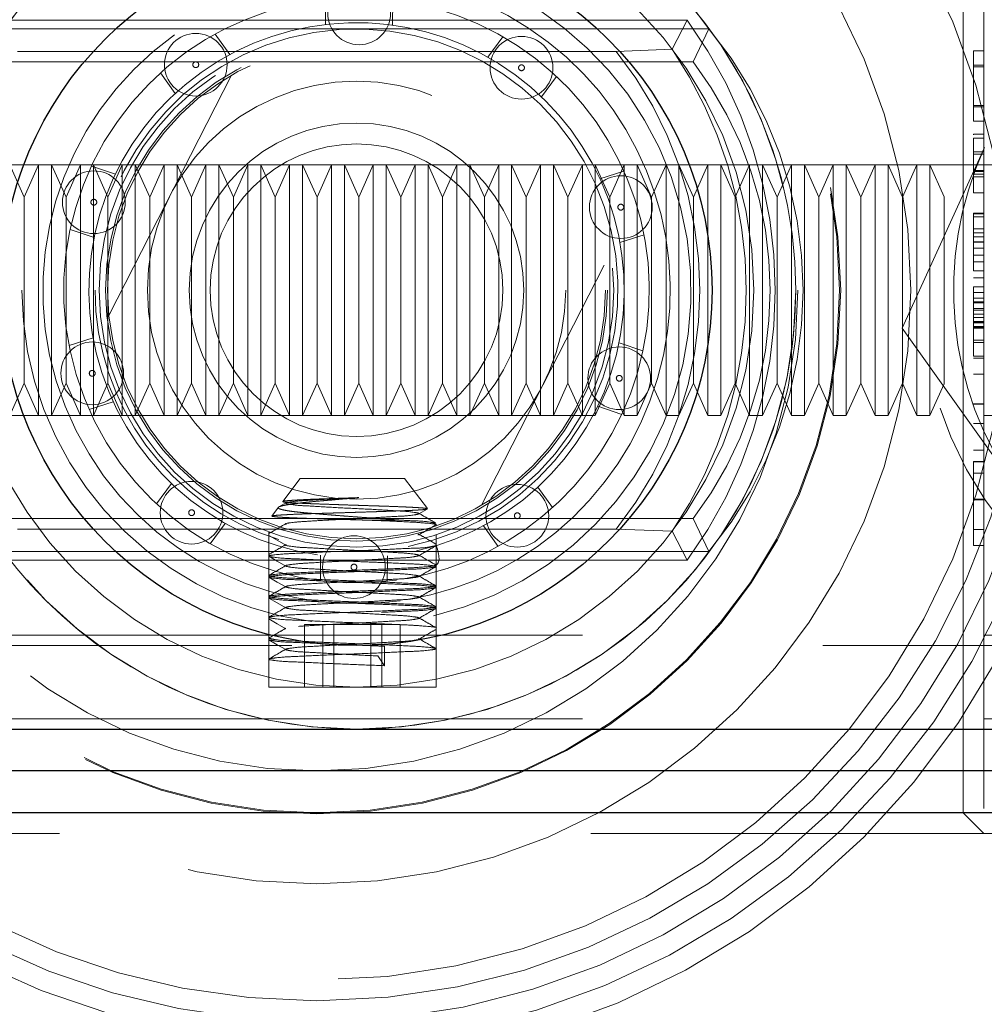
# Model space of a CAD drawing. Units: millimetres. Extents: x 2 to 424, y 4 to 413.
# Drawn here: x 94 to 96, y 192 to 193 of the extents above; entities that cross this region are included whole.
import ezdxf

# ---------------------------------------------------------------- set-up
doc = ezdxf.new("R2010")
doc.units = ezdxf.units.MM
doc.linetypes.add('HIDDEN', pattern=[1.905, 1.27, -0.635])

msp = doc.modelspace()

# ---------------------------------------------------------------- linework, layer by layer
at = {"color": 7, "linetype": 'HIDDEN', "lineweight": 18}
for p, q in [((95.59195, 193.82504), (95.59195, 192.52504)), ((95.56695, 192.55004), (95.56695, 193.80004)), ((94.80521, 193.52311), (94.80492, 193.49289)), ((94.88521, 193.52236), (94.88492, 193.49214)), ((94.3257, 193.48754), (95.2632, 193.48754)), ((94.35175, 193.49808), (95.23716, 193.49808)), ((95.21915, 193.46335), (95.23716, 193.49808)), ((95.24423, 193.44824), (95.2632, 193.48754)), ((94.6728, 193.48145), (94.69033, 193.45684)), ((95.01682, 193.47823), (94.99883, 193.45395)), ((95.15224, 193.46074), (94.43666, 193.46074)), ((95.15224, 193.46074), (95.21915, 193.46335)), ((95.57945, 193.46134), (95.59195, 193.46134)), ((95.57945, 193.44234), (95.57945, 193.46134)), ((94.34468, 193.44824), (95.24423, 193.44824)), ((95.57945, 193.4441), (95.59195, 193.4441)), ((95.57945, 193.44234), (95.59195, 193.44234)), ((95.57945, 193.39432), (95.57945, 193.44234)), ((94.69244, 193.43224), (94.54598, 193.14488)), ((94.60764, 193.43504), (94.62517, 193.41043)), ((95.08109, 193.4306), (95.0631, 193.40633)), ((95.57945, 193.39621), (95.59195, 193.39621)), ((95.57945, 193.37721), (95.57945, 193.39432)), ((95.57945, 193.39432), (95.59195, 193.39432)), ((95.57945, 193.37721), (95.59195, 193.37721)), ((95.57945, 193.36078), (95.57945, 193.36161)), ((95.57945, 193.36161), (95.59195, 193.36161)), ((95.57945, 193.31386), (95.57945, 193.35686)), ((95.57945, 193.35686), (95.59195, 193.35686)), ((95.57945, 193.34049), (95.59195, 193.34049)), ((95.57945, 193.33786), (95.59195, 193.33786)), ((95.59195, 193.32504), (93.84195, 193.32504)), ((94.44472, 193.28628), (94.42739, 193.32504)), ((94.46187, 193.32504), (94.44472, 193.28628)), ((94.46187, 193.32504), (94.46187, 193.1169)), ((94.47738, 193.32504), (94.46187, 193.32504)), ((94.47738, 193.02504), (94.47738, 193.32504)), ((94.49472, 193.28628), (94.47738, 193.32504)), ((94.51187, 193.32504), (94.49472, 193.28628)), ((94.51187, 193.32504), (94.51187, 193.1169)), ((94.52738, 193.32504), (94.51187, 193.32504)), ((94.525, 193.32351), (94.55365, 193.3139)), ((94.52738, 193.02504), (94.52738, 193.32504)), ((94.54473, 193.28628), (94.52738, 193.32504)), ((94.56187, 193.32504), (94.54473, 193.28628)), ((94.56187, 193.32504), (94.56187, 193.1169)), ((94.57738, 193.32504), (94.56187, 193.32504)), ((94.57738, 193.02504), (94.57738, 193.32504)), ((94.59473, 193.28628), (94.57738, 193.32504)), ((94.61187, 193.32504), (94.59473, 193.28628)), ((94.61187, 193.32504), (94.61187, 193.1169)), ((94.62738, 193.32504), (94.61187, 193.32504)), ((94.62738, 193.02504), (94.62738, 193.32504)), ((94.64473, 193.28628), (94.62738, 193.32504)), ((94.66187, 193.32504), (94.64473, 193.28628)), ((94.66187, 193.32504), (94.66187, 193.1169)), ((94.67738, 193.32504), (94.66187, 193.32504)), ((94.67738, 193.02504), (94.67738, 193.32504)), ((94.69472, 193.28628), (94.67738, 193.32504)), ((94.71187, 193.32504), (94.69472, 193.28628)), ((94.71187, 193.32504), (94.71187, 193.1169)), ((94.72739, 193.32504), (94.71187, 193.32504)), ((94.72739, 193.02504), (94.72739, 193.32504)), ((94.74472, 193.28628), (94.72739, 193.32504)), ((94.76187, 193.32504), (94.74472, 193.28628)), ((94.76187, 193.32504), (94.76187, 193.1169)), ((94.77738, 193.32504), (94.76187, 193.32504)), ((94.77738, 193.02504), (94.77738, 193.32504)), ((94.79473, 193.28628), (94.77738, 193.32504)), ((94.81187, 193.32504), (94.79473, 193.28628)), ((94.81187, 193.32504), (94.81187, 193.1169)), ((94.82738, 193.32504), (94.81187, 193.32504)), ((94.82738, 193.02504), (94.82738, 193.32504)), ((94.84472, 193.28628), (94.82738, 193.32504)), ((94.86187, 193.32504), (94.84472, 193.28628)), ((94.86187, 193.32504), (94.86187, 193.1169)), ((94.87738, 193.32504), (94.86187, 193.32504)), ((94.87738, 193.02504), (94.87738, 193.32504)), ((94.89473, 193.28628), (94.87738, 193.32504)), ((94.91187, 193.32504), (94.89473, 193.28628)), ((94.91187, 193.32504), (94.91187, 193.1169)), ((94.92738, 193.32504), (94.91187, 193.32504)), ((94.92738, 193.02504), (94.92738, 193.32504)), ((94.94473, 193.28628), (94.92738, 193.32504)), ((94.96187, 193.32504), (94.94473, 193.28628)), ((94.96187, 193.32504), (94.96187, 193.1169)), ((94.97739, 193.32504), (94.96187, 193.32504)), ((94.97739, 193.02504), (94.97739, 193.32504)), ((94.99472, 193.28628), (94.97739, 193.32504)), ((95.01187, 193.32504), (94.99472, 193.28628)), ((95.01187, 193.32504), (95.01187, 193.1169)), ((95.02738, 193.32504), (95.01187, 193.32504)), ((95.02738, 193.02504), (95.02738, 193.32504)), ((95.04473, 193.28628), (95.02738, 193.32504)), ((95.06187, 193.32504), (95.04473, 193.28628)), ((95.06187, 193.32504), (95.06187, 193.1169)), ((95.07739, 193.32504), (95.06187, 193.32504)), ((95.07739, 193.02504), (95.07739, 193.32504)), ((95.09472, 193.28628), (95.07739, 193.32504)), ((95.11187, 193.32504), (95.09472, 193.28628)), ((95.11187, 193.32504), (95.11187, 193.1169)), ((95.12738, 193.32504), (95.11187, 193.32504)), ((95.12738, 193.02504), (95.12738, 193.32504)), ((95.14473, 193.28628), (95.12738, 193.32504)), ((95.16187, 193.32504), (95.14473, 193.28628)), ((95.16187, 193.32504), (95.16187, 193.1169)), ((95.17738, 193.32504), (95.16187, 193.32504)), ((95.17738, 193.02504), (95.17738, 193.32504)), ((95.19473, 193.28628), (95.17738, 193.32504)), ((95.21187, 193.32504), (95.19473, 193.28628)), ((95.21187, 193.32504), (95.21187, 193.1169)), ((95.22738, 193.32504), (95.21187, 193.32504)), ((95.22738, 193.02504), (95.22738, 193.32504)), ((95.24473, 193.28628), (95.22738, 193.32504)), ((95.26187, 193.32504), (95.24473, 193.28628)), ((95.26187, 193.32504), (95.26187, 193.1169)), ((95.27738, 193.32504), (95.26187, 193.32504)), ((95.27738, 193.02504), (95.27738, 193.32504)), ((95.29473, 193.28628), (95.27738, 193.32504)), ((95.31187, 193.32504), (95.29473, 193.28628)), ((95.31187, 193.32504), (95.31187, 193.1169)), ((95.32739, 193.32504), (95.31187, 193.32504)), ((95.32739, 193.02504), (95.32739, 193.32504)), ((95.34472, 193.28628), (95.32739, 193.32504)), ((95.36187, 193.32504), (95.34472, 193.28628)), ((95.36187, 193.32504), (95.36187, 193.1169)), ((95.37738, 193.32504), (95.36187, 193.32504)), ((95.37738, 193.02504), (95.37738, 193.32504)), ((95.39472, 193.28628), (95.37738, 193.32504)), ((95.41187, 193.32504), (95.39472, 193.28628)), ((95.41187, 193.32504), (95.41187, 193.1169)), ((95.42738, 193.32504), (95.41187, 193.32504)), ((95.42738, 193.02504), (95.42738, 193.32504)), ((95.44473, 193.28628), (95.42738, 193.32504)), ((95.46187, 193.32504), (95.44473, 193.28628)), ((95.46187, 193.32504), (95.46187, 193.1169)), ((95.47738, 193.32504), (95.46187, 193.32504)), ((95.47738, 193.02504), (95.47738, 193.32504)), ((95.49473, 193.28628), (95.47738, 193.32504)), ((95.51187, 193.32504), (95.49473, 193.28628)), ((95.51187, 193.32504), (95.51187, 193.1169)), ((95.52738, 193.32504), (95.51187, 193.32504)), ((95.52738, 193.02504), (95.52738, 193.32504)), ((95.54445, 193.28689), (95.52738, 193.32504)), ((95.66945, 193.32504), (95.59195, 193.32504)), ((95.16163, 193.31755), (95.13281, 193.30848)), ((95.57945, 193.31813), (95.59195, 193.31813)), ((95.57945, 193.31719), (95.59195, 193.31719)), ((95.57945, 193.31717), (95.59195, 193.31717)), ((95.57945, 193.31386), (95.59195, 193.31386)), ((95.57945, 193.29173), (95.57945, 193.31386)), ((95.57945, 193.31073), (95.59195, 193.31073)), ((95.57945, 193.29173), (95.59195, 193.29173)), ((94.44472, 193.06381), (94.44472, 193.28628)), ((94.49472, 193.06381), (94.49472, 193.28628)), ((94.54473, 193.06381), (94.54473, 193.28628)), ((94.59473, 193.06381), (94.59473, 193.28628)), ((94.64473, 193.06381), (94.64473, 193.28628)), ((94.69472, 193.06381), (94.69472, 193.28628)), ((94.74472, 193.06381), (94.74472, 193.28628)), ((94.79473, 193.06381), (94.79473, 193.28628)), ((94.84472, 193.06381), (94.84472, 193.28628)), ((94.89473, 193.06381), (94.89473, 193.28628)), ((94.94473, 193.06381), (94.94473, 193.28628)), ((94.99472, 193.06381), (94.99472, 193.28628)), ((95.04473, 193.06381), (95.04473, 193.28628)), ((95.09472, 193.06381), (95.09472, 193.28628)), ((95.14473, 193.06381), (95.14473, 193.28628)), ((95.19473, 193.06381), (95.19473, 193.28628)), ((95.24473, 193.06381), (95.24473, 193.28628)), ((95.29473, 193.06381), (95.29473, 193.28628)), ((95.34472, 193.06381), (95.34472, 193.28628)), ((95.39472, 193.06381), (95.39472, 193.28628)), ((95.44473, 193.06381), (95.44473, 193.28628)), ((95.49473, 193.06381), (95.49473, 193.28628)), ((95.54445, 193.0632), (95.54445, 193.28689)), ((95.57945, 193.26731), (95.59195, 193.26731)), ((95.57945, 193.24831), (95.57945, 193.26731)), ((95.57945, 193.26663), (95.59195, 193.26663)), ((95.57945, 193.26296), (95.59195, 193.26296)), ((94.49957, 193.24766), (94.52822, 193.23805)), ((95.18564, 193.24123), (95.15681, 193.23216)), ((95.57945, 193.24831), (95.59195, 193.24831)), ((95.57945, 193.23235), (95.57945, 193.24831)), ((95.57945, 193.24375), (95.59195, 193.24375)), ((95.57945, 193.23898), (95.59195, 193.23898)), ((95.57945, 193.23277), (95.59195, 193.23277)), ((95.57945, 193.23235), (95.59195, 193.23235)), ((95.57945, 193.21711), (95.57945, 193.23235)), ((95.57945, 193.22525), (95.59195, 193.22525)), ((95.57945, 193.19811), (95.57945, 193.21711)), ((95.57945, 193.21711), (95.59195, 193.21711)), ((95.13792, 193.2052), (94.99146, 192.91784)), ((95.57945, 193.20896), (95.59195, 193.20896)), ((95.57945, 193.19811), (95.59195, 193.19811)), ((95.57945, 193.18997), (95.59195, 193.18997)), ((95.57945, 193.16135), (95.57945, 193.17911)), ((95.57945, 193.17911), (95.59195, 193.17911)), ((95.57945, 193.15117), (95.57945, 193.17233)), ((95.57945, 193.17233), (95.59195, 193.17233)), ((95.57945, 193.16555), (95.59195, 193.16555)), ((95.57945, 193.16135), (95.59195, 193.16135)), ((95.57945, 193.16012), (95.59195, 193.16012)), ((95.57945, 193.16012), (95.57945, 193.15473)), ((95.57945, 193.15333), (95.59195, 193.15333)), ((95.57945, 193.12959), (95.57945, 193.15117)), ((95.57945, 193.15117), (95.59195, 193.15117)), ((95.57945, 193.14655), (95.59195, 193.14655)), ((95.57945, 193.14239), (95.59195, 193.14239)), ((95.57945, 193.13758), (95.59195, 193.13758)), ((95.57945, 193.13709), (95.59195, 193.13709)), ((95.57945, 193.13667), (95.59195, 193.13667)), ((95.57945, 193.13616), (95.59195, 193.13616)), ((95.57945, 193.13162), (95.59195, 193.13162)), ((95.57945, 193.13101), (95.59195, 193.13101)), ((95.57945, 193.13059), (95.59195, 193.13059)), ((95.57945, 193.12959), (95.59195, 193.12959)), ((95.57945, 193.11263), (95.57945, 193.12959)), ((94.46187, 193.1169), (94.46187, 193.02504)), ((94.49827, 193.10885), (94.52709, 193.11792)), ((94.51187, 193.1169), (94.51187, 193.02504)), ((94.56187, 193.1169), (94.56187, 193.02504)), ((94.61187, 193.1169), (94.61187, 193.02504)), ((94.66187, 193.1169), (94.66187, 193.02504)), ((94.71187, 193.1169), (94.71187, 193.02504)), ((94.76187, 193.1169), (94.76187, 193.02504)), ((94.81187, 193.1169), (94.81187, 193.02504)), ((94.86187, 193.1169), (94.86187, 193.02504)), ((94.91187, 193.1169), (94.91187, 193.02504)), ((94.96187, 193.1169), (94.96187, 193.02504)), ((95.01187, 193.1169), (95.01187, 193.02504)), ((95.06187, 193.1169), (95.06187, 193.02504)), ((95.11187, 193.1169), (95.11187, 193.02504)), ((95.18434, 193.10243), (95.15569, 193.11204)), ((95.16187, 193.1169), (95.16187, 193.02504)), ((95.21187, 193.1169), (95.21187, 193.02504)), ((95.26187, 193.1169), (95.26187, 193.02504)), ((95.31187, 193.1169), (95.31187, 193.02504)), ((95.36187, 193.1169), (95.36187, 193.02504)), ((95.41187, 193.1169), (95.41187, 193.02504)), ((95.46187, 193.1169), (95.46187, 193.02504)), ((95.51187, 193.1169), (95.51187, 193.02504)), ((95.57945, 193.11534), (95.59195, 193.11534)), ((95.57945, 193.11263), (95.59195, 193.11263)), ((95.57945, 193.09635), (95.57945, 193.11263)), ((95.57945, 193.09635), (95.59195, 193.09635)), ((95.57945, 193.09363), (95.59195, 193.09363)), ((94.42739, 193.02504), (94.44472, 193.06381)), ((94.44472, 193.06381), (94.46187, 193.02504)), ((94.47738, 193.02504), (94.49472, 193.06381)), ((94.49472, 193.06381), (94.51187, 193.02504)), ((94.52738, 193.02504), (94.54473, 193.06381)), ((94.54473, 193.06381), (94.56187, 193.02504)), ((94.57738, 193.02504), (94.59473, 193.06381)), ((94.59473, 193.06381), (94.61187, 193.02504)), ((94.62738, 193.02504), (94.64473, 193.06381)), ((94.64473, 193.06381), (94.66187, 193.02504)), ((94.67738, 193.02504), (94.69472, 193.06381)), ((94.69472, 193.06381), (94.71187, 193.02504)), ((94.72739, 193.02504), (94.74472, 193.06381)), ((94.74472, 193.06381), (94.76187, 193.02504)), ((94.77738, 193.02504), (94.79473, 193.06381)), ((94.79473, 193.06381), (94.81187, 193.02504)), ((94.82738, 193.02504), (94.84472, 193.06381)), ((94.84472, 193.06381), (94.86187, 193.02504)), ((94.87738, 193.02504), (94.89473, 193.06381)), ((94.89473, 193.06381), (94.91187, 193.02504)), ((94.92738, 193.02504), (94.94473, 193.06381)), ((94.94473, 193.06381), (94.96187, 193.02504)), ((94.97739, 193.02504), (94.99472, 193.06381)), ((94.99472, 193.06381), (95.01187, 193.02504)), ((95.02738, 193.02504), (95.04473, 193.06381)), ((95.04473, 193.06381), (95.06187, 193.02504)), ((95.07739, 193.02504), (95.09472, 193.06381)), ((95.09472, 193.06381), (95.11187, 193.02504)), ((95.12738, 193.02504), (95.14473, 193.06381)), ((95.14473, 193.06381), (95.16187, 193.02504)), ((95.17738, 193.02504), (95.19473, 193.06381)), ((95.19473, 193.06381), (95.21187, 193.02504)), ((95.22738, 193.02504), (95.24473, 193.06381)), ((95.24473, 193.06381), (95.26187, 193.02504)), ((95.27738, 193.02504), (95.29473, 193.06381)), ((95.29473, 193.06381), (95.31187, 193.02504)), ((95.32739, 193.02504), (95.34472, 193.06381)), ((95.34472, 193.06381), (95.36187, 193.02504)), ((95.37738, 193.02504), (95.39472, 193.06381)), ((95.39472, 193.06381), (95.41187, 193.02504)), ((95.42738, 193.02504), (95.44473, 193.06381)), ((95.44473, 193.06381), (95.46187, 193.02504)), ((95.47738, 193.02504), (95.49473, 193.06381)), ((95.49473, 193.06381), (95.51187, 193.02504)), ((95.57945, 193.07464), (95.59195, 193.07464)), ((95.52738, 193.02504), (95.54445, 193.0632)), ((94.52228, 193.03254), (94.5511, 193.04161)), ((95.13025, 193.03619), (95.15891, 193.02658)), ((95.57945, 193.03904), (95.59195, 193.03904)), ((95.57945, 193.03898), (95.59195, 193.03898)), ((95.57945, 193.03889), (95.59195, 193.03889)), ((95.57945, 193.0386), (95.59195, 193.0386)), ((93.84195, 193.02504), (95.59195, 193.02504)), ((94.46187, 193.02504), (94.47738, 193.02504)), ((94.51187, 193.02504), (94.52738, 193.02504)), ((94.56187, 193.02504), (94.57738, 193.02504)), ((94.61187, 193.02504), (94.62738, 193.02504)), ((94.66187, 193.02504), (94.67738, 193.02504)), ((94.71187, 193.02504), (94.72739, 193.02504)), ((94.76187, 193.02504), (94.77738, 193.02504)), ((94.81187, 193.02504), (94.82738, 193.02504)), ((94.86187, 193.02504), (94.87738, 193.02504)), ((94.91187, 193.02504), (94.92738, 193.02504)), ((94.96187, 193.02504), (94.97739, 193.02504)), ((95.01187, 193.02504), (95.02738, 193.02504)), ((95.06187, 193.02504), (95.07739, 193.02504)), ((95.11187, 193.02504), (95.12738, 193.02504)), ((95.16187, 193.02504), (95.17738, 193.02504)), ((95.21187, 193.02504), (95.22738, 193.02504)), ((95.26187, 193.02504), (95.27738, 193.02504)), ((95.31187, 193.02504), (95.32739, 193.02504)), ((95.36187, 193.02504), (95.37738, 193.02504)), ((95.41187, 193.02504), (95.42738, 193.02504)), ((95.46187, 193.02504), (95.47738, 193.02504)), ((95.51187, 193.02504), (95.52738, 193.02504)), ((95.59195, 193.02504), (95.66945, 193.02504)), ((95.57945, 193.01574), (95.59195, 193.01574)), ((95.57945, 192.98373), (95.59195, 192.98373)), ((95.57945, 192.925), (95.57945, 192.97016)), ((95.57945, 192.97016), (95.59195, 192.97016)), ((95.57945, 192.96974), (95.59195, 192.96974)), ((94.77445, 192.95004), (94.75371, 192.92239)), ((94.81301, 192.95004), (94.77445, 192.95004)), ((94.89945, 192.95004), (94.81301, 192.95004)), ((94.92666, 192.91377), (94.89945, 192.95004)), ((95.57945, 192.95623), (95.59195, 192.95623)), ((94.60281, 192.91948), (94.6208, 192.94376)), ((95.07626, 192.91505), (95.05873, 192.93966)), ((95.57945, 192.86975), (95.57945, 192.925)), ((95.57945, 192.925), (95.59195, 192.925)), ((95.57945, 192.92471), (95.59195, 192.92471)), ((95.57945, 192.92462), (95.59195, 192.92462)), ((95.57945, 192.92426), (95.59195, 192.92426)), ((94.74855, 192.9155), (94.74063, 192.90495)), ((94.75743, 192.9207), (94.74907, 192.91586)), ((94.91636, 192.9075), (94.92643, 192.91333)), ((95.24423, 192.90185), (94.34468, 192.90185)), ((94.85428, 192.90004), (94.8944, 192.90004)), ((95.24423, 192.90185), (95.2632, 192.86254)), ((95.15224, 192.88935), (94.43666, 192.88935)), ((94.66709, 192.87186), (94.68508, 192.89613)), ((95.0111, 192.86863), (94.99357, 192.89324)), ((95.21915, 192.88673), (95.15224, 192.88935)), ((95.21915, 192.88673), (95.23716, 192.85201)), ((95.57945, 192.88875), (95.59195, 192.88875)), ((94.73695, 192.886), (94.73695, 192.71173)), ((94.73695, 192.88372), (94.73695, 192.88206)), ((94.93695, 192.70964), (94.93695, 192.88259)), ((94.93695, 192.86956), (94.93695, 192.87122)), ((95.57945, 192.86975), (95.59195, 192.86975)), ((95.2632, 192.86254), (94.3257, 192.86254)), ((94.35175, 192.85201), (95.23716, 192.85201)), ((94.73695, 192.85872), (94.73695, 192.85706)), ((94.7987, 192.82773), (94.79898, 192.85794)), ((94.87869, 192.82698), (94.87898, 192.85719)), ((94.93695, 192.84456), (94.93695, 192.84622)), ((94.73695, 192.83372), (94.73695, 192.83206)), ((94.93695, 192.81956), (94.93695, 192.82122)), ((94.73695, 192.80872), (94.73695, 192.80706)), ((94.93695, 192.79456), (94.93695, 192.79622)), ((94.73695, 192.78372), (94.73695, 192.78206)), ((94.81484, 192.77504), (94.77971, 192.77504)), ((94.77971, 192.77504), (94.77971, 192.70004)), ((94.80183, 192.77504), (94.80183, 192.70004)), ((94.87208, 192.77504), (94.81484, 192.77504)), ((94.81484, 192.77504), (94.81484, 192.70004)), ((94.85906, 192.77504), (94.85906, 192.70004)), ((94.89419, 192.77504), (94.87208, 192.77504)), ((94.87208, 192.77504), (94.87208, 192.70004)), ((94.89419, 192.77504), (94.89419, 192.70004)), ((94.93695, 192.76956), (94.93695, 192.77122)), ((93.84195, 192.76254), (95.59195, 192.76254)), ((94.73695, 192.75872), (94.73695, 192.75706)), ((95.59195, 192.76254), (95.66945, 192.76254)), ((93.49445, 192.75004), (96.46695, 192.75004)), ((94.87526, 192.74921), (94.87526, 192.72588)), ((94.93695, 192.70004), (94.93695, 192.74622)), ((94.73695, 192.73372), (94.73695, 192.70004)), ((94.87526, 192.72588), (94.86752, 192.73754)), ((94.79865, 192.70004), (94.73695, 192.70004)), ((94.93695, 192.70004), (94.79865, 192.70004)), ((93.84195, 192.66254), (95.59195, 192.66254)), ((95.59195, 192.66254), (95.66945, 192.66254)), ((94.84195, 192.65004), (93.21695, 192.65004)), ((93.49445, 192.65004), (96.46695, 192.65004)), ((96.46695, 192.65004), (94.84195, 192.65004)), ((93.01945, 192.55004), (97.36945, 192.55004)), ((93.21695, 192.55004), (96.46695, 192.55004)), ((93.86695, 192.55004), (95.56695, 192.55004)), ((95.64445, 192.55004), (93.94445, 192.55004)), ((93.21695, 192.52504), (96.46695, 192.52504))]:
    msp.add_line(p, q, dxfattribs=at)
at = {"color": 7, "linetype": 'Continuous', "lineweight": 25}
for p, q in [((93.21695, 192.65004), (96.46695, 192.65004)), ((96.46695, 192.60004), (93.21695, 192.60004)), ((96.46695, 192.55004), (93.21695, 192.55004))]:
    msp.add_line(p, q, dxfattribs=at)
at = {"color": 7, "linetype": 'HIDDEN', "lineweight": 18, "flags": 128}
for points in [[(95.59274, 193.34587), (95.54185, 193.2344), (95.49411, 193.12982)], [(95.49411, 193.12982), (95.56081, 193.03618), (95.63191, 192.93638)], [(94.73711, 192.88183), (94.74725, 192.87597), (94.75738, 192.8701)], [(94.73711, 192.85683), (94.74725, 192.85097), (94.75738, 192.8451)], [(94.73711, 192.83183), (94.74725, 192.82597), (94.75738, 192.8201)], [(94.73711, 192.80683), (94.74725, 192.80097), (94.75738, 192.7951)], [(94.73711, 192.78183), (94.74725, 192.77597), (94.75738, 192.7701)], [(94.73711, 192.75683), (94.74725, 192.75097), (94.75738, 192.7451)], [(95.59195, 192.52504), (95.59157, 192.52542), (95.59044, 192.52655), (95.5886, 192.52839), (95.5861, 192.53089), (95.58302, 192.53397), (95.57945, 192.53754), (95.5755, 192.54149), (95.57129, 192.5457), (95.56695, 192.55004)]]:
    msp.add_lwpolyline(points, dxfattribs=at)
at = {"color": 7, "linetype": 'HIDDEN', "lineweight": 18}
for centre, radius in [((94.79445, 193.17504), 0.925), ((94.79445, 193.17504), 0.825), ((94.79445, 193.17504), 0.71), ((94.79445, 193.17504), 0.62625), ((94.79445, 193.17504), 0.625), ((94.79445, 193.17504), 0.575), ((94.84195, 193.17504), 0.525), ((94.84195, 193.17505), 0.475), ((95.96695, 193.17504), 0.45), ((94.84505, 193.50624), 0.0375), ((94.84195, 193.17504), 0.3075), ((94.64979, 193.44481), 0.0375), ((95.03913, 193.44116), 0.0375), ((94.84195, 193.17504), 0.3), ((94.84195, 193.17504), 0.2975), ((94.64979, 193.44481), 0.00349), ((95.03913, 193.44116), 0.00349), ((94.84195, 193.17504), 0.25), ((94.84195, 193.17504), 0.2), ((94.84195, 193.17504), 0.175), ((94.52793, 193.28034), 0.0375), ((95.1579, 193.27444), 0.0375), ((94.52792, 193.28034), 0.00349), ((95.1579, 193.27444), 0.00349), ((94.52601, 193.07565), 0.0375), ((95.15598, 193.06975), 0.0375), ((94.52601, 193.07565), 0.00349), ((95.15598, 193.06975), 0.00349), ((94.64477, 192.90892), 0.0375), ((95.03412, 192.90528), 0.0375), ((94.64477, 192.90892), 0.00349), ((95.03411, 192.90528), 0.00349), ((94.83885, 192.84385), 0.0375), ((94.83885, 192.84385), 0.00349)]:
    msp.add_circle(centre, radius, dxfattribs=at)
at = {"color": 7, "linetype": 'Continuous', "lineweight": 25}
msp.add_circle((94.84195, 193.17504), 0.425, dxfattribs=at)
at = {"color": 7, "linetype": 'HIDDEN', "lineweight": 18}
for centre, radius, start, end in [((94.79445, 193.17504), 0.9, 269.99998, 175.16225), ((94.79445, 193.17504), 0.875, 270.00017, 178.02693), ((94.79445, 193.17504), 0.85, 269.99988, 175.08208), ((94.84195, 193.17504), 0.525, 90.00008, 180.00017), ((94.84195, 193.17504), 0.525, 269.99977, 90.00023), ((94.84195, 193.17504), 0.4, 283.28296, 180.00005), ((94.84195, 193.17504), 0.375, 279.30828, 125.46328), ((94.84195, 193.17504), 0.35, 279.30539, 125.46404), ((94.84195, 193.17504), 0.3125, 281.36876, 180.00016), ((94.84195, 193.17504), 0.32, 282.93423, 125.46318), ((94.79446, 193.17504), 0.54803, 323.88227, 36.11773), ((94.88541, 193.17504), 0.49029, 320.40296, 39.59704), ((94.84195, 193.17504), 0.375, 125.46346, 277.98896), ((94.84195, 193.17504), 0.35, 125.46364, 277.85712), ((94.79443, 193.17504), 0.45788, 321.39443, 38.60557), ((94.79444, 193.17504), 0.51332, 325.82971, 34.17029), ((94.88542, 193.17504), 0.45098, 322.71462, 37.28538), ((94.84195, 193.17504), 0.32, 125.46315, 261.61584), ((95.96694, 193.17504), 0.41135, 155.46274, 215.46419), ((94.84195, 193.17504), 0.525, 179.99983, 269.99992), ((94.84195, 193.17504), 0.4, 180.00005, 262.3291), ((94.84196, 193.17505), 0.31251, 180.00178, 252.6882), ((94.79446, 193.17505), 0.90001, 185.48577, 269.99974), ((94.79445, 193.17504), 0.875, 185.41447, 270.00023), ((94.79445, 193.17504), 0.85, 185.50361, 270.00005)]:
    msp.add_arc(centre, radius, start, end, dxfattribs=at)
for points, knots in [([(94.84466, 192.92699), (94.84247, 192.92691), (94.8358, 192.92666), (94.82689, 192.92635), (94.81803, 192.92604), (94.8095, 192.92575), (94.80121, 192.92547), (94.7932, 192.92517), (94.7859, 192.92487), (94.77906, 192.92456), (94.7727, 192.92422), (94.76749, 192.92392), (94.76287, 192.92361), (94.75903, 192.92328), (94.75643, 192.923), (94.75513, 192.92283), (94.75358, 192.92246), (94.75429, 192.92155), (94.75584, 192.9218), (94.75789, 192.92135), (94.76153, 192.92109), (94.76587, 192.92073), (94.7709, 192.92045), (94.77719, 192.92013), (94.78406, 192.91985), (94.79145, 192.91958), (94.79973, 192.91927), (94.80838, 192.91896), (94.81736, 192.91865), (94.82682, 192.91832), (94.83644, 192.918), (94.8461, 192.91768), (94.85562, 192.91737), (94.86498, 192.91707), (94.87411, 192.91679), (94.88261, 192.91651), (94.89069, 192.91621), (94.89835, 192.91588), (94.90498, 192.91557), (94.91098, 192.91525), (94.91635, 192.91492), (94.92016, 192.91461), (94.9235, 192.91445), (94.9254, 192.91397), (94.92679, 192.91397), (94.9262, 192.91303), (94.92504, 192.91316), (94.92245, 192.91255), (94.91892, 192.91242), (94.91467, 192.91209), (94.90891, 192.91177), (94.90247, 192.91146), (94.8954, 192.91118), (94.88721, 192.9109), (94.87856, 192.9106), (94.86946, 192.9103), (94.85961, 192.90998), (94.84949, 192.90965), (94.83922, 192.90933), (94.82884, 192.90901), (94.81853, 192.9087), (94.80836, 192.9084), (94.79868, 192.90812), (94.78936, 192.90784), (94.78041, 192.90752), (94.7724, 192.90722), (94.76496, 192.9069), (94.75816, 192.90656), (94.75276, 192.90627), (94.74833, 192.90592), (94.74433, 192.90568), (94.74272, 192.90528), (94.74034, 192.90549), (94.74084, 192.90452), (94.7426, 192.90448), (94.74482, 192.90397), (94.74814, 192.90376), (94.75153, 192.9035), (94.75555, 192.90327), (94.7602, 192.90303), (94.76539, 192.9028), (94.77328, 192.90249), (94.78178, 192.90222), (94.79083, 192.90193), (94.79815, 192.9017), (94.80577, 192.90146), (94.8137, 192.90122), (94.82175, 192.90098), (94.83256, 192.90066), (94.84337, 192.90035), (94.85154, 192.90012), (94.85428, 192.90004)], [0, 0, 0, 0, 0.011655, 0.0354329, 0.0473776, 0.0587083, 0.0807957, 0.0914086, 0.10129, 0.1195786, 0.1278079, 0.1350949, 0.1473655, 0.1521918, 0.1559062, 0.1605073, 0.1613742, 0.161841, 0.165493, 0.1688648, 0.1731598, 0.1847466, 0.1920535, 0.1999121, 0.2182172, 0.2285659, 0.2391849, 0.2622305, 0.2745184, 0.2868853, 0.3125292, 0.3256411, 0.3382052, 0.3631545, 0.3753618, 0.3867385, 0.4083072, 0.4183082, 0.427446, 0.4435288, 0.4503096, 0.4558847, 0.4641549, 0.4667233, 0.4681578, 0.4690685, 0.4709884, 0.4739668, 0.4832605, 0.4895874, 0.4966764, 0.5138371, 0.5238697, 0.5342704, 0.5573212, 0.5698527, 0.5826478, 0.6096232, 0.6236319, 0.6372511, 0.6647462, 0.6784241, 0.6913036, 0.7161601, 0.7279531, 0.7388696, 0.7587466, 0.7675095, 0.7750532, 0.7873031, 0.7918461, 0.7951003, 0.7982927, 0.7987547, 0.8001863, 0.8065945, 0.8116195, 0.8176033, 0.8246993, 0.8329939, 0.8423553, 0.8522889, 0.8749301, 0.8875137, 0.9003809, 0.9138351, 0.9279819, 0.9425574, 0.9566115, 0.9854186, 1, 1, 1, 1]), ([(94.74875, 192.91534), (94.74885, 192.91553), (94.74916, 192.91617), (94.75067, 192.91644), (94.75358, 192.91743), (94.75762, 192.9181), (94.76225, 192.91889), (94.76819, 192.91975), (94.77467, 192.92056), (94.78172, 192.92135), (94.78975, 192.92218), (94.7982, 192.92297), (94.80698, 192.92369), (94.81627, 192.92446), (94.8257, 192.92527), (94.83599, 192.92619), (94.84155, 192.9267), (94.84466, 192.92699)], [0, 0, 0, 0, 0.0061795, 0.0213859, 0.0423033, 0.1043643, 0.1456303, 0.1883357, 0.2896287, 0.347839, 0.4077743, 0.5393242, 0.6102485, 0.6803989, 0.8274809, 0.9032595, 1, 1, 1, 1]), ([(94.84466, 192.92699), (94.83803, 192.92664), (94.82523, 192.92596), (94.80427, 192.92501), (94.78191, 192.92352), (94.76948, 192.92295), (94.75394, 192.92042), (94.7696, 192.91757), (94.78194, 192.91726), (94.80855, 192.91551), (94.83694, 192.91406), (94.8655, 192.91275), (94.89197, 192.91102), (94.90443, 192.91045), (94.91996, 192.90792), (94.90431, 192.90507), (94.89198, 192.90476), (94.86812, 192.90317), (94.8459, 192.90206), (94.82514, 192.90095), (94.80451, 192.90001), (94.78084, 192.8985), (94.77139, 192.89799), (94.75512, 192.89583), (94.75779, 192.89522), (94.75819, 192.89513)], [0, 0, 0, 0, 0.0484701, 0.0935931, 0.156492, 0.1996376, 0.2145351, 0.2299019, 0.2728929, 0.334874, 0.4109237, 0.4850226, 0.5479397, 0.5910672, 0.6059646, 0.6213314, 0.6643225, 0.7262854, 0.7828591, 0.8313292, 0.8764522, 0.9393511, 0.9824967, 0.9973942, 1, 1, 1, 1]), ([(94.8944, 192.90004), (94.89239, 192.90021), (94.88609, 192.90072), (94.87752, 192.90133), (94.86826, 192.90196), (94.86053, 192.90251), (94.85221, 192.9031), (94.8437, 192.90372), (94.83532, 192.90435), (94.82718, 192.90497), (94.8193, 192.90559), (94.81149, 192.90621), (94.80392, 192.90683), (94.79667, 192.90743), (94.78976, 192.90801), (94.78315, 192.90859), (94.777, 192.90914), (94.77139, 192.90971), (94.76635, 192.9103), (94.76181, 192.91092), (94.75795, 192.91154), (94.75411, 192.91228), (94.75122, 192.91305), (94.74904, 192.9139), (94.74854, 192.91447), (94.74835, 192.91468)], [0, 0, 0, 0, 0.0411312, 0.1288815, 0.1751536, 0.2303095, 0.2867908, 0.3451813, 0.4040864, 0.4580235, 0.5116118, 0.5652324, 0.6176674, 0.6665037, 0.7134937, 0.7589424, 0.801662, 0.8393666, 0.8738212, 0.9052172, 0.9325796, 0.9536832, 0.9846375, 0.9942635, 1, 1, 1, 1]), ([(94.85428, 192.90004), (94.86112, 192.89979), (94.87847, 192.89913), (94.90722, 192.89766), (94.91918, 192.89717), (94.93955, 192.89498), (94.93599, 192.89435), (94.93537, 192.89424)], [0, 0, 0, 0, 0.2482862, 0.6299275, 0.8913966, 0.980859, 1, 1, 1, 1]), ([(94.9357, 192.89648), (94.93365, 192.89692), (94.92438, 192.89888), (94.91047, 192.89911), (94.89876, 192.89979), (94.8944, 192.90004)], [0, 0, 0, 0, 0.1516793, 0.6843046, 1, 1, 1, 1]), ([(94.93673, 192.89648), (94.93335, 192.89843), (94.9266, 192.90234), (94.91985, 192.90625), (94.91647, 192.9082)], [0, 0, 0, 0, 0.5001399, 1, 1, 1, 1]), ([(94.75743, 192.8957), (94.75406, 192.89375), (94.7473, 192.88984), (94.74055, 192.88593), (94.73717, 192.88398)], [0, 0, 0, 0, 0.4998601, 1, 1, 1, 1]), ([(94.91636, 192.8825), (94.91974, 192.88446), (94.9265, 192.88838), (94.93327, 192.8923), (94.93666, 192.89425)], [0, 0, 0, 0, 0.4997273, 1, 1, 1, 1]), ([(94.91567, 192.88317), (94.91618, 192.88308), (94.91737, 192.88288), (94.91607, 192.88266), (94.91533, 192.88253)], [0, 0, 0, 0, 0.4307315, 1, 1, 1, 1]), ([(94.93673, 192.87148), (94.93335, 192.87343), (94.9266, 192.87734), (94.91985, 192.88125), (94.91647, 192.8832)], [0, 0, 0, 0, 0.5001399, 1, 1, 1, 1]), ([(94.93689, 192.77122), (94.93691, 192.77123), (94.93941, 192.77178), (94.91796, 192.77379), (94.90784, 192.77436), (94.87201, 192.77608), (94.83715, 192.77739), (94.80133, 192.77884), (94.76797, 192.7806), (94.75267, 192.78089), (94.73292, 192.78375), (94.7525, 192.7863), (94.76796, 192.78685), (94.80119, 192.78859), (94.83696, 192.78989), (94.87253, 192.79134), (94.90594, 192.7931), (94.92123, 192.79339), (94.94098, 192.79625), (94.9214, 192.7988), (94.90594, 192.79935), (94.87271, 192.80109), (94.83694, 192.80239), (94.80137, 192.80384), (94.76796, 192.8056), (94.75267, 192.80589), (94.73292, 192.80875), (94.7525, 192.8113), (94.76796, 192.81185), (94.80119, 192.81359), (94.83696, 192.81489), (94.87253, 192.81634), (94.90594, 192.8181), (94.92123, 192.81839), (94.94098, 192.82125), (94.9214, 192.8238), (94.90594, 192.82435), (94.87271, 192.82609), (94.83694, 192.82739), (94.80137, 192.82884), (94.76796, 192.8306), (94.75267, 192.83089), (94.73292, 192.83375), (94.7525, 192.8363), (94.76796, 192.83685), (94.80123, 192.83859), (94.8368, 192.83985), (94.8731, 192.84147), (94.90447, 192.84275), (94.92394, 192.84403), (94.94424, 192.84618), (94.94007, 192.86039), (94.93689, 192.87122)], [0, 0, 0, 0, 0.0000528, 0.0062096, 0.0242036, 0.0504679, 0.08141, 0.1131713, 0.1390452, 0.1569732, 0.1633207, 0.1694774, 0.1874715, 0.2137388, 0.2446778, 0.2764392, 0.3023131, 0.3202471, 0.3265886, 0.3327454, 0.3507394, 0.3770037, 0.4079458, 0.4397071, 0.465581, 0.483509, 0.4898565, 0.4960132, 0.5140073, 0.5402746, 0.5712136, 0.602975, 0.6288489, 0.6467829, 0.6531244, 0.6592812, 0.6772753, 0.7035395, 0.7344816, 0.7662429, 0.7921169, 0.8100449, 0.8163923, 0.822549, 0.8405431, 0.8668104, 0.8977494, 0.9295108, 0.9553847, 0.9733188, 0.9796603, 1, 1, 1, 1]), ([(94.93689, 192.86956), (94.93437, 192.86898), (94.92469, 192.86675), (94.90405, 192.86642), (94.87326, 192.86468), (94.83675, 192.86322), (94.80124, 192.86192), (94.76796, 192.86018), (94.7525, 192.85963), (94.73292, 192.85709), (94.75267, 192.85422), (94.76793, 192.85394), (94.79741, 192.85236), (94.82599, 192.85122), (94.85194, 192.85011), (94.87865, 192.84914), (94.90598, 192.84768), (94.9214, 192.84713), (94.94098, 192.84459), (94.92123, 192.84172), (94.90594, 192.84143), (94.87253, 192.83967), (94.83696, 192.83822), (94.80119, 192.83692), (94.76796, 192.83518), (94.7525, 192.83463), (94.73292, 192.83209), (94.75267, 192.82922), (94.76793, 192.82894), (94.79741, 192.82736), (94.82599, 192.82622), (94.85194, 192.82511), (94.87865, 192.82414), (94.90598, 192.82268), (94.9214, 192.82213), (94.94098, 192.81959), (94.92123, 192.81672), (94.90594, 192.81643), (94.87253, 192.81467), (94.83696, 192.81322), (94.80119, 192.81192), (94.76796, 192.81018), (94.7525, 192.80963), (94.73292, 192.80709), (94.75267, 192.80422), (94.76793, 192.80394), (94.79741, 192.80236), (94.82599, 192.80122), (94.85194, 192.80011), (94.87865, 192.79914), (94.90598, 192.79768), (94.9214, 192.79713), (94.94098, 192.79459), (94.92123, 192.79172), (94.90594, 192.79143), (94.87253, 192.78967), (94.83696, 192.78822), (94.80119, 192.78692), (94.76796, 192.78518), (94.7525, 192.78463), (94.73292, 192.78209), (94.75267, 192.77922), (94.76793, 192.77894), (94.79742, 192.77736), (94.82596, 192.77622), (94.85205, 192.77511), (94.87828, 192.77414), (94.90792, 192.77268), (94.91796, 192.77212), (94.93941, 192.77012), (94.93691, 192.76956), (94.93689, 192.76956)], [0, 0, 0, 0, 0.0048147, 0.0185452, 0.0383546, 0.0626715, 0.0863589, 0.1064694, 0.1202459, 0.1249596, 0.1298193, 0.1435452, 0.1633546, 0.180563, 0.1982792, 0.2113611, 0.2314694, 0.2452459, 0.2499596, 0.2548147, 0.2685452, 0.2883546, 0.3126715, 0.3363589, 0.3564694, 0.3702459, 0.3749596, 0.3798193, 0.3935452, 0.4133546, 0.430563, 0.4482792, 0.4613611, 0.4814694, 0.4952459, 0.4999595, 0.5048147, 0.5185452, 0.5383546, 0.5626715, 0.5863589, 0.6064694, 0.6202459, 0.6249596, 0.6298193, 0.6435452, 0.6633546, 0.680563, 0.6982792, 0.7113611, 0.7314694, 0.7452459, 0.7499595, 0.7548147, 0.7685452, 0.7883546, 0.8126715, 0.8363589, 0.8564694, 0.8702459, 0.8749596, 0.8798193, 0.8935452, 0.9133546, 0.930563, 0.9482792, 0.9613611, 0.9814694, 0.9952459, 0.9999595, 1, 1, 1, 1]), ([(94.75743, 192.8707), (94.75406, 192.86875), (94.7473, 192.86484), (94.74055, 192.86093), (94.73717, 192.85898)], [0, 0, 0, 0, 0.4998604, 1, 1, 1, 1]), ([(94.75824, 192.87067), (94.75782, 192.87058), (94.75504, 192.87), (94.77141, 192.86751), (94.78096, 192.86729), (94.80892, 192.8655), (94.83684, 192.86406), (94.86553, 192.86275), (94.89196, 192.86102), (94.90443, 192.86045), (94.91996, 192.85792), (94.90431, 192.85507), (94.89198, 192.85476), (94.86812, 192.85317), (94.84588, 192.85206), (94.8252, 192.85096), (94.80428, 192.85001), (94.78191, 192.84852), (94.76948, 192.84795), (94.75394, 192.84542), (94.7696, 192.84257), (94.78194, 192.84226), (94.80855, 192.84051), (94.83694, 192.83906), (94.8655, 192.83775), (94.89197, 192.83602), (94.90443, 192.83545), (94.91996, 192.83292), (94.90431, 192.83007), (94.89198, 192.82976), (94.86812, 192.82817), (94.84588, 192.82706), (94.8252, 192.82596), (94.80428, 192.82501), (94.78191, 192.82352), (94.76948, 192.82295), (94.75394, 192.82042), (94.7696, 192.81757), (94.78194, 192.81726), (94.80855, 192.81551), (94.83694, 192.81406), (94.8655, 192.81275), (94.89197, 192.81102), (94.90443, 192.81045), (94.91996, 192.80792), (94.90431, 192.80507), (94.89198, 192.80476), (94.86812, 192.80317), (94.84588, 192.80206), (94.8252, 192.80096), (94.80428, 192.80001), (94.78191, 192.79852), (94.76948, 192.79795), (94.75394, 192.79542), (94.7696, 192.79257), (94.78194, 192.79226), (94.80855, 192.79051), (94.83694, 192.78906), (94.8655, 192.78775), (94.89197, 192.78602), (94.90443, 192.78545), (94.91996, 192.78292), (94.90431, 192.78007), (94.89198, 192.77976), (94.86812, 192.77817), (94.8459, 192.77706), (94.82514, 192.77595), (94.80451, 192.77501), (94.78084, 192.7735), (94.77139, 192.77299), (94.75512, 192.77083), (94.75779, 192.77022), (94.75819, 192.77013)], [0, 0, 0, 0, 0.00086317, 0.00576213, 0.01946773, 0.03922739, 0.06347214, 0.08709496, 0.107153, 0.12090211, 0.12565143, 0.13055039, 0.14425599, 0.16400986, 0.18204564, 0.19749795, 0.21188323, 0.23193548, 0.24569037, 0.25043969, 0.25533865, 0.26904425, 0.28880391, 0.31304867, 0.33667148, 0.35672953, 0.37047863, 0.37522796, 0.38012692, 0.39383252, 0.41358639, 0.43162216, 0.44707448, 0.46145976, 0.48151201, 0.4952669, 0.50001622, 0.50491518, 0.51862078, 0.53838044, 0.5626252, 0.58624801, 0.60630605, 0.62005516, 0.62480449, 0.62970345, 0.64340904, 0.66316292, 0.68119869, 0.69665101, 0.71103629, 0.73108854, 0.74484342, 0.74959274, 0.7544917, 0.7681973, 0.78795697, 0.81220172, 0.83582453, 0.85588258, 0.86963169, 0.87438101, 0.87927997, 0.89298557, 0.91273944, 0.93077521, 0.94622753, 0.96061281, 0.98066506, 0.99441995, 0.99916927, 1, 1, 1, 1]), ([(94.91636, 192.8575), (94.91974, 192.85946), (94.9265, 192.86338), (94.93327, 192.8673), (94.93666, 192.86925)], [0, 0, 0, 0, 0.4997276, 1, 1, 1, 1]), ([(94.93673, 192.84648), (94.93335, 192.84843), (94.9266, 192.85234), (94.91985, 192.85625), (94.91647, 192.8582)], [0, 0, 0, 0, 0.5001396, 1, 1, 1, 1]), ([(94.75743, 192.8457), (94.75406, 192.84375), (94.7473, 192.83984), (94.74055, 192.83593), (94.73717, 192.83398)], [0, 0, 0, 0, 0.4998604, 1, 1, 1, 1]), ([(94.91636, 192.8325), (94.91974, 192.83446), (94.9265, 192.83838), (94.93327, 192.8423), (94.93666, 192.84425)], [0, 0, 0, 0, 0.499727, 1, 1, 1, 1]), ([(94.93673, 192.82148), (94.93335, 192.82343), (94.9266, 192.82734), (94.91985, 192.83125), (94.91647, 192.8332)], [0, 0, 0, 0, 0.5001399, 1, 1, 1, 1]), ([(94.75743, 192.8207), (94.75406, 192.81875), (94.7473, 192.81484), (94.74055, 192.81093), (94.73717, 192.80898)], [0, 0, 0, 0, 0.4998601, 1, 1, 1, 1]), ([(94.91636, 192.8075), (94.91974, 192.80946), (94.9265, 192.81338), (94.93327, 192.8173), (94.93666, 192.81925)], [0, 0, 0, 0, 0.4997276, 1, 1, 1, 1]), ([(94.93673, 192.79648), (94.93335, 192.79843), (94.9266, 192.80234), (94.91985, 192.80625), (94.91647, 192.8082)], [0, 0, 0, 0, 0.5001393, 1, 1, 1, 1]), ([(94.75743, 192.7957), (94.75406, 192.79375), (94.7473, 192.78984), (94.74055, 192.78593), (94.73717, 192.78398)], [0, 0, 0, 0, 0.4998604, 1, 1, 1, 1]), ([(94.91636, 192.7825), (94.91974, 192.78446), (94.9265, 192.78838), (94.93327, 192.7923), (94.93666, 192.79425)], [0, 0, 0, 0, 0.4997276, 1, 1, 1, 1]), ([(94.93673, 192.77148), (94.93335, 192.77343), (94.9266, 192.77734), (94.91985, 192.78125), (94.91647, 192.7832)], [0, 0, 0, 0, 0.5001396, 1, 1, 1, 1]), ([(94.75743, 192.7707), (94.75406, 192.76875), (94.7473, 192.76484), (94.74055, 192.76093), (94.73717, 192.75898)], [0, 0, 0, 0, 0.4998601, 1, 1, 1, 1]), ([(94.91636, 192.7575), (94.91974, 192.75946), (94.9265, 192.76338), (94.93327, 192.7673), (94.93666, 192.76925)], [0, 0, 0, 0, 0.4997264, 1, 1, 1, 1]), ([(94.84596, 192.75206), (94.84307, 192.75217), (94.82718, 192.75281), (94.80068, 192.75383), (94.76985, 192.75559), (94.74921, 192.75592), (94.73953, 192.75814), (94.73702, 192.75872)], [0, 0, 0, 0, 0.0795192, 0.4366712, 0.7276201, 0.9292181, 1, 1, 1, 1]), ([(94.91567, 192.75817), (94.91608, 192.75808), (94.91886, 192.7575), (94.90249, 192.75501), (94.89298, 192.7548), (94.86784, 192.75316), (94.84594, 192.75206), (94.82519, 192.75095), (94.80428, 192.75001), (94.78191, 192.74852), (94.76948, 192.74795), (94.75394, 192.74542), (94.7696, 192.74257), (94.78193, 192.74226), (94.80858, 192.7405), (94.8368, 192.73909), (94.85737, 192.73806), (94.86752, 192.73754)], [0, 0, 0, 0, 0.0040606, 0.0271819, 0.0918675, 0.1850987, 0.2702211, 0.3431505, 0.411044, 0.5056834, 0.5706016, 0.5930167, 0.616138, 0.6808236, 0.7740821, 0.8885087, 1, 1, 1, 1]), ([(94.93673, 192.74648), (94.93335, 192.74843), (94.9266, 192.75234), (94.91985, 192.75625), (94.91647, 192.7582)], [0, 0, 0, 0, 0.5001399, 1, 1, 1, 1]), ([(94.87526, 192.72588), (94.86254, 192.72639), (94.83676, 192.72743), (94.80141, 192.72883), (94.76796, 192.7306), (94.75267, 192.73089), (94.73292, 192.73375), (94.7525, 192.7363), (94.76796, 192.73685), (94.80119, 192.73859), (94.83696, 192.73989), (94.87253, 192.74134), (94.90594, 192.7431), (94.92123, 192.74339), (94.94098, 192.74625), (94.92139, 192.7488), (94.90599, 192.74934), (94.8809, 192.75068), (94.86544, 192.75128), (94.8606, 192.75147)], [0, 0, 0, 0, 0.091416, 0.1852524, 0.261695, 0.3146618, 0.3334149, 0.3516044, 0.4047666, 0.4823712, 0.5737782, 0.6676146, 0.7440572, 0.7970419, 0.8157774, 0.833967, 0.8871291, 0.9647248, 1, 1, 1, 1]), ([(94.73702, 192.75706), (94.73953, 192.75648), (94.74921, 192.75425), (94.76985, 192.75392), (94.79689, 192.75237), (94.82616, 192.75121), (94.85181, 192.75013), (94.86827, 192.74948), (94.87526, 192.74921)], [0, 0, 0, 0, 0.0558032, 0.2147394, 0.4441184, 0.6433798, 0.8485207, 1, 1, 1, 1]), ([(94.75743, 192.7457), (94.75406, 192.74375), (94.7473, 192.73984), (94.74055, 192.73593), (94.73717, 192.73398)], [0, 0, 0, 0, 0.4998604, 1, 1, 1, 1])]:
    msp.add_open_spline(points, degree=3, knots=knots, dxfattribs=at)

doc.saveas('drawing.dxf')
